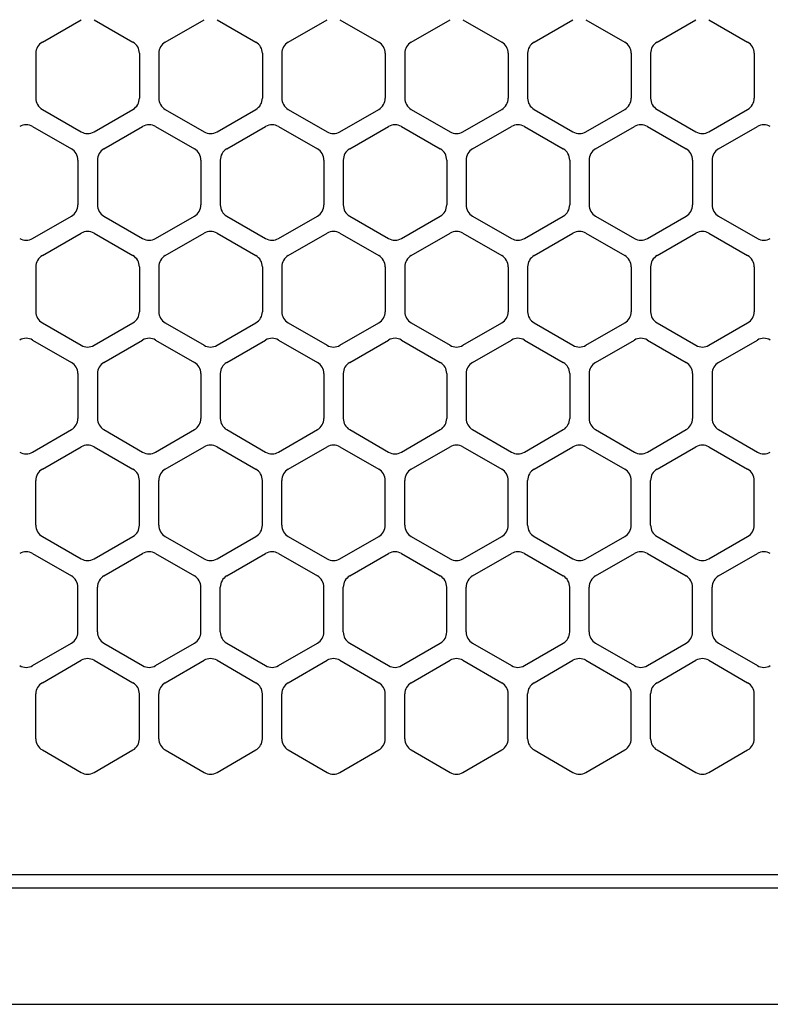
# Model space of a CAD drawing. Extents: x -4495 to 19820, y -3878 to 13767.
# Drawn here: x 15085 to 15143, y 11257 to 11333 of the extents above; entities that cross this region are included whole.
import ezdxf

# ---------------------------------------------------------------- set-up
doc = ezdxf.new("R2010")
doc.units = 0
doc.header["$LTSCALE"] = 100
doc.header["$PDMODE"] = 3
doc.linetypes.add('DASHED', pattern=[3, 2, -1])
doc.layers.get('0').update_dxf_attribs({"linetype": 'CONTINUOUS'})
doc.layers.get('DEFPOINTS').update_dxf_attribs({"linetype": 'CONTINUOUS'})
doc.layers.add('DIM', color=1, linetype='CONTINUOUS')
doc.styles.get("Standard").update_dxf_attribs({"font": 'TXT.shx', "width": 0.7, "bigfont": 'BIGFONT.shx'})
doc.dimstyles.get("Standard").update_dxf_attribs({"dimscale": 40, "dimtxt": 2, "dimasz": 1.5, "dimexe": 0.5, "dimexo": 1, "dimgap": 0.8, "dimtad": 1, "dimblk": 'OPEN30', "dimcen": 0, "dimclrd": 1, "dimclre": 1, "dimclrt": 7, "dimazin": 3, "dimtm": 0.5, "dimtfac": 1, "dimtmove": 0, "dimatfit": 3})

# ---------------------------------------------------------------- blocks, each defined once
blk = doc.blocks.new('RB31AW13A16R_平面_')
at = {"linetype": 'CONTINUOUS'}
for p, q in [((-112.75, 485.348), (-109.75, 487.08)), ((-112.75, 485.348), (-109.75, 487.08)), ((-108.75, 487.08), (-105.75, 485.348)), ((-108.75, 487.08), (-105.75, 485.348)), ((-103.25, 485.348), (-100.25, 487.08)), ((-103.25, 485.348), (-100.25, 487.08)), ((-99.25, 487.08), (-96.25, 485.348)), ((-99.25, 487.08), (-96.25, 485.348)), ((-93.75, 485.348), (-90.75, 487.08)), ((-93.75, 485.348), (-90.75, 487.08)), ((-89.75, 487.08), (-86.75, 485.348)), ((-89.75, 487.08), (-86.75, 485.348)), ((-84.25, 485.348), (-81.25, 487.08)), ((-84.25, 485.348), (-81.25, 487.08)), ((-80.25, 487.08), (-77.25, 485.348)), ((-80.25, 487.08), (-77.25, 485.348)), ((-74.75, 485.348), (-71.75, 487.08)), ((-74.75, 485.348), (-71.75, 487.08)), ((-70.75, 487.08), (-67.75, 485.348)), ((-70.75, 487.08), (-67.75, 485.348)), ((-65.25, 485.348), (-62.25, 487.08)), ((-65.25, 485.348), (-62.25, 487.08)), ((-61.25, 487.08), (-58.25, 485.348)), ((-61.25, 487.08), (-58.25, 485.348)), ((-113.25, 484.482), (-113.25, 481.018)), ((-113.25, 484.482), (-113.25, 481.018)), ((-105.25, 484.482), (-105.25, 481.018)), ((-105.25, 484.482), (-105.25, 481.018)), ((-103.75, 484.482), (-103.75, 481.018)), ((-103.75, 484.482), (-103.75, 481.018)), ((-95.75, 484.482), (-95.75, 481.018)), ((-95.75, 484.482), (-95.75, 481.018)), ((-94.25, 484.482), (-94.25, 481.018)), ((-94.25, 484.482), (-94.25, 481.018)), ((-86.25, 484.482), (-86.25, 481.018)), ((-86.25, 484.482), (-86.25, 481.018)), ((-84.75, 484.482), (-84.75, 481.018)), ((-84.75, 484.482), (-84.75, 481.018)), ((-76.75, 484.482), (-76.75, 481.018)), ((-76.75, 484.482), (-76.75, 481.018)), ((-75.25, 484.482), (-75.25, 481.018)), ((-75.25, 484.482), (-75.25, 481.018)), ((-67.25, 484.482), (-67.25, 481.018)), ((-67.25, 484.482), (-67.25, 481.018)), ((-65.75, 484.482), (-65.75, 481.018)), ((-65.75, 484.482), (-65.75, 481.018)), ((-57.75, 484.482), (-57.75, 481.018)), ((-57.75, 484.482), (-57.75, 481.018)), ((-112.75, 480.152), (-109.75, 478.42)), ((-112.75, 480.152), (-109.75, 478.42)), ((-108.75, 478.42), (-105.75, 480.152)), ((-108.75, 478.42), (-105.75, 480.152)), ((-103.25, 480.152), (-100.25, 478.42)), ((-103.25, 480.152), (-100.25, 478.42)), ((-99.25, 478.42), (-96.25, 480.152)), ((-99.25, 478.42), (-96.25, 480.152)), ((-93.75, 480.152), (-90.75, 478.42)), ((-93.75, 480.152), (-90.75, 478.42)), ((-89.75, 478.42), (-86.75, 480.152)), ((-89.75, 478.42), (-86.75, 480.152)), ((-84.25, 480.152), (-81.25, 478.42)), ((-84.25, 480.152), (-81.25, 478.42)), ((-80.25, 478.42), (-77.25, 480.152)), ((-80.25, 478.42), (-77.25, 480.152)), ((-74.75, 480.152), (-71.75, 478.42)), ((-74.75, 480.152), (-71.75, 478.42)), ((-70.75, 478.42), (-67.75, 480.152)), ((-70.75, 478.42), (-67.75, 480.152)), ((-65.25, 480.152), (-62.25, 478.42)), ((-65.25, 480.152), (-62.25, 478.42)), ((-61.25, 478.42), (-58.25, 480.152)), ((-61.25, 478.42), (-58.25, 480.152)), ((-113.5, 478.83), (-110.5, 477.098)), ((-113.5, 478.83), (-110.5, 477.098)), ((-108, 477.098), (-105, 478.83)), ((-108, 477.098), (-105, 478.83)), ((-104, 478.83), (-101, 477.098)), ((-104, 478.83), (-101, 477.098)), ((-98.5, 477.098), (-95.5, 478.83)), ((-98.5, 477.098), (-95.5, 478.83)), ((-94.5, 478.83), (-91.5, 477.098)), ((-94.5, 478.83), (-91.5, 477.098)), ((-89, 477.098), (-86, 478.83)), ((-89, 477.098), (-86, 478.83)), ((-85, 478.83), (-82, 477.098)), ((-85, 478.83), (-82, 477.098)), ((-79.5, 477.098), (-76.5, 478.83)), ((-79.5, 477.098), (-76.5, 478.83)), ((-75.5, 478.83), (-72.5, 477.098)), ((-75.5, 478.83), (-72.5, 477.098)), ((-70, 477.098), (-67, 478.83)), ((-70, 477.098), (-67, 478.83)), ((-66, 478.83), (-63, 477.098)), ((-66, 478.83), (-63, 477.098)), ((-60.5, 477.098), (-57.5, 478.83)), ((-60.5, 477.098), (-57.5, 478.83)), ((-110, 476.232), (-110, 472.768)), ((-110, 476.232), (-110, 472.768)), ((-108.5, 476.232), (-108.5, 472.768)), ((-108.5, 476.232), (-108.5, 472.768)), ((-100.5, 476.232), (-100.5, 472.768)), ((-100.5, 476.232), (-100.5, 472.768)), ((-99, 476.232), (-99, 472.768)), ((-99, 476.232), (-99, 472.768)), ((-91, 476.232), (-91, 472.768)), ((-91, 476.232), (-91, 472.768)), ((-89.5, 476.232), (-89.5, 472.768)), ((-89.5, 476.232), (-89.5, 472.768)), ((-81.5, 476.232), (-81.5, 472.768)), ((-81.5, 476.232), (-81.5, 472.768)), ((-80, 476.232), (-80, 472.768)), ((-80, 476.232), (-80, 472.768)), ((-72, 476.232), (-72, 472.768)), ((-72, 476.232), (-72, 472.768)), ((-70.5, 476.232), (-70.5, 472.768)), ((-70.5, 476.232), (-70.5, 472.768)), ((-62.5, 476.232), (-62.5, 472.768)), ((-62.5, 476.232), (-62.5, 472.768)), ((-61, 476.232), (-61, 472.768)), ((-61, 476.232), (-61, 472.768)), ((-113.5, 470.17), (-110.5, 471.902)), ((-113.5, 470.17), (-110.5, 471.902)), ((-108, 471.902), (-105, 470.17)), ((-108, 471.902), (-105, 470.17)), ((-104, 470.17), (-101, 471.902)), ((-104, 470.17), (-101, 471.902)), ((-98.5, 471.902), (-95.5, 470.17)), ((-98.5, 471.902), (-95.5, 470.17)), ((-94.5, 470.17), (-91.5, 471.902)), ((-94.5, 470.17), (-91.5, 471.902)), ((-89, 471.902), (-86, 470.17)), ((-89, 471.902), (-86, 470.17)), ((-85, 470.17), (-82, 471.902)), ((-85, 470.17), (-82, 471.902)), ((-79.5, 471.902), (-76.5, 470.17)), ((-79.5, 471.902), (-76.5, 470.17)), ((-75.5, 470.17), (-72.5, 471.902)), ((-75.5, 470.17), (-72.5, 471.902)), ((-70, 471.902), (-67, 470.17)), ((-70, 471.902), (-67, 470.17)), ((-66, 470.17), (-63, 471.902)), ((-66, 470.17), (-63, 471.902)), ((-60.5, 471.902), (-57.5, 470.17)), ((-60.5, 471.902), (-57.5, 470.17)), ((-112.75, 468.848), (-109.75, 470.58)), ((-112.75, 468.848), (-109.75, 470.58)), ((-108.75, 470.58), (-105.75, 468.848)), ((-108.75, 470.58), (-105.75, 468.848)), ((-103.25, 468.848), (-100.25, 470.58)), ((-103.25, 468.848), (-100.25, 470.58)), ((-99.25, 470.58), (-96.25, 468.848)), ((-99.25, 470.58), (-96.25, 468.848)), ((-93.75, 468.848), (-90.75, 470.58)), ((-93.75, 468.848), (-90.75, 470.58)), ((-89.75, 470.58), (-86.75, 468.848)), ((-89.75, 470.58), (-86.75, 468.848)), ((-84.25, 468.848), (-81.25, 470.58)), ((-84.25, 468.848), (-81.25, 470.58)), ((-80.25, 470.58), (-77.25, 468.848)), ((-80.25, 470.58), (-77.25, 468.848)), ((-74.75, 468.848), (-71.75, 470.58)), ((-74.75, 468.848), (-71.75, 470.58)), ((-70.75, 470.58), (-67.75, 468.848)), ((-70.75, 470.58), (-67.75, 468.848)), ((-65.25, 468.848), (-62.25, 470.58)), ((-65.25, 468.848), (-62.25, 470.58)), ((-61.25, 470.58), (-58.25, 468.848)), ((-61.25, 470.58), (-58.25, 468.848)), ((-113.25, 467.982), (-113.25, 464.518)), ((-113.25, 467.982), (-113.25, 464.518)), ((-105.25, 467.982), (-105.25, 464.518)), ((-105.25, 467.982), (-105.25, 464.518)), ((-103.75, 467.982), (-103.75, 464.518)), ((-103.75, 467.982), (-103.75, 464.518)), ((-95.75, 467.982), (-95.75, 464.518)), ((-95.75, 467.982), (-95.75, 464.518)), ((-94.25, 467.982), (-94.25, 464.518)), ((-94.25, 467.982), (-94.25, 464.518)), ((-86.25, 467.982), (-86.25, 464.518)), ((-86.25, 467.982), (-86.25, 464.518)), ((-84.75, 467.982), (-84.75, 464.518)), ((-84.75, 467.982), (-84.75, 464.518)), ((-76.75, 467.982), (-76.75, 464.518)), ((-76.75, 467.982), (-76.75, 464.518)), ((-75.25, 467.982), (-75.25, 464.518)), ((-75.25, 467.982), (-75.25, 464.518)), ((-67.25, 467.982), (-67.25, 464.518)), ((-67.25, 467.982), (-67.25, 464.518)), ((-65.75, 467.982), (-65.75, 464.518)), ((-65.75, 467.982), (-65.75, 464.518)), ((-57.75, 467.982), (-57.75, 464.518)), ((-57.75, 467.982), (-57.75, 464.518)), ((-112.75, 463.652), (-109.75, 461.92)), ((-112.75, 463.652), (-109.75, 461.92)), ((-108.75, 461.92), (-105.75, 463.652)), ((-108.75, 461.92), (-105.75, 463.652)), ((-103.25, 463.652), (-100.25, 461.92)), ((-103.25, 463.652), (-100.25, 461.92)), ((-99.25, 461.92), (-96.25, 463.652)), ((-99.25, 461.92), (-96.25, 463.652)), ((-93.75, 463.652), (-90.75, 461.92)), ((-93.75, 463.652), (-90.75, 461.92)), ((-89.75, 461.92), (-86.75, 463.652)), ((-89.75, 461.92), (-86.75, 463.652)), ((-84.25, 463.652), (-81.25, 461.92)), ((-84.25, 463.652), (-81.25, 461.92)), ((-80.25, 461.92), (-77.25, 463.652)), ((-80.25, 461.92), (-77.25, 463.652)), ((-74.75, 463.652), (-71.75, 461.92)), ((-74.75, 463.652), (-71.75, 461.92)), ((-70.75, 461.92), (-67.75, 463.652)), ((-70.75, 461.92), (-67.75, 463.652)), ((-65.25, 463.652), (-62.25, 461.92)), ((-65.25, 463.652), (-62.25, 461.92)), ((-61.25, 461.92), (-58.25, 463.652)), ((-61.25, 461.92), (-58.25, 463.652)), ((-113.5, 462.33), (-110.5, 460.598)), ((-113.5, 462.33), (-110.5, 460.598)), ((-108, 460.598), (-105, 462.33)), ((-108, 460.598), (-105, 462.33)), ((-104, 462.33), (-101, 460.598)), ((-104, 462.33), (-101, 460.598)), ((-98.5, 460.598), (-95.5, 462.33)), ((-98.5, 460.598), (-95.5, 462.33)), ((-94.5, 462.33), (-91.5, 460.598)), ((-94.5, 462.33), (-91.5, 460.598)), ((-89, 460.598), (-86, 462.33)), ((-89, 460.598), (-86, 462.33)), ((-85, 462.33), (-82, 460.598)), ((-85, 462.33), (-82, 460.598)), ((-79.5, 460.598), (-76.5, 462.33)), ((-79.5, 460.598), (-76.5, 462.33)), ((-75.5, 462.33), (-72.5, 460.598)), ((-75.5, 462.33), (-72.5, 460.598)), ((-70, 460.598), (-67, 462.33)), ((-70, 460.598), (-67, 462.33)), ((-66, 462.33), (-63, 460.598)), ((-66, 462.33), (-63, 460.598)), ((-60.5, 460.598), (-57.5, 462.33)), ((-60.5, 460.598), (-57.5, 462.33)), ((-110, 459.732), (-110, 456.268)), ((-110, 459.732), (-110, 456.268)), ((-108.5, 459.732), (-108.5, 456.268)), ((-108.5, 459.732), (-108.5, 456.268)), ((-100.5, 459.732), (-100.5, 456.268)), ((-100.5, 459.732), (-100.5, 456.268)), ((-99, 459.732), (-99, 456.268)), ((-99, 459.732), (-99, 456.268)), ((-91, 459.732), (-91, 456.268)), ((-91, 459.732), (-91, 456.268)), ((-89.5, 459.732), (-89.5, 456.268)), ((-89.5, 459.732), (-89.5, 456.268)), ((-81.5, 459.732), (-81.5, 456.268)), ((-81.5, 459.732), (-81.5, 456.268)), ((-80, 459.732), (-80, 456.268)), ((-80, 459.732), (-80, 456.268)), ((-72, 459.732), (-72, 456.268)), ((-72, 459.732), (-72, 456.268)), ((-70.5, 459.732), (-70.5, 456.268)), ((-70.5, 459.732), (-70.5, 456.268)), ((-62.5, 459.732), (-62.5, 456.268)), ((-62.5, 459.732), (-62.5, 456.268)), ((-61, 459.732), (-61, 456.268)), ((-61, 459.732), (-61, 456.268)), ((-113.5, 453.67), (-110.5, 455.402)), ((-113.5, 453.67), (-110.5, 455.402)), ((-108, 455.402), (-105, 453.67)), ((-108, 455.402), (-105, 453.67)), ((-104, 453.67), (-101, 455.402)), ((-104, 453.67), (-101, 455.402)), ((-98.5, 455.402), (-95.5, 453.67)), ((-98.5, 455.402), (-95.5, 453.67)), ((-94.5, 453.67), (-91.5, 455.402)), ((-94.5, 453.67), (-91.5, 455.402)), ((-89, 455.402), (-86, 453.67)), ((-89, 455.402), (-86, 453.67)), ((-85, 453.67), (-82, 455.402)), ((-85, 453.67), (-82, 455.402)), ((-79.5, 455.402), (-76.5, 453.67)), ((-79.5, 455.402), (-76.5, 453.67)), ((-75.5, 453.67), (-72.5, 455.402)), ((-75.5, 453.67), (-72.5, 455.402)), ((-70, 455.402), (-67, 453.67)), ((-70, 455.402), (-67, 453.67)), ((-66, 453.67), (-63, 455.402)), ((-66, 453.67), (-63, 455.402)), ((-60.5, 455.402), (-57.5, 453.67)), ((-60.5, 455.402), (-57.5, 453.67)), ((-112.75, 452.348), (-109.75, 454.08)), ((-112.75, 452.348), (-109.75, 454.08)), ((-108.75, 454.08), (-105.75, 452.348)), ((-108.75, 454.08), (-105.75, 452.348)), ((-103.25, 452.348), (-100.25, 454.08)), ((-103.25, 452.348), (-100.25, 454.08)), ((-99.25, 454.08), (-96.25, 452.348)), ((-99.25, 454.08), (-96.25, 452.348)), ((-93.75, 452.348), (-90.75, 454.08)), ((-93.75, 452.348), (-90.75, 454.08)), ((-89.75, 454.08), (-86.75, 452.348)), ((-89.75, 454.08), (-86.75, 452.348)), ((-84.25, 452.348), (-81.25, 454.08)), ((-84.25, 452.348), (-81.25, 454.08)), ((-80.25, 454.08), (-77.25, 452.348)), ((-80.25, 454.08), (-77.25, 452.348)), ((-74.75, 452.348), (-71.75, 454.08)), ((-74.75, 452.348), (-71.75, 454.08)), ((-70.75, 454.08), (-67.75, 452.348)), ((-70.75, 454.08), (-67.75, 452.348)), ((-65.25, 452.348), (-62.25, 454.08)), ((-65.25, 452.348), (-62.25, 454.08)), ((-61.25, 454.08), (-58.25, 452.348)), ((-61.25, 454.08), (-58.25, 452.348)), ((-113.25, 448.018), (-113.25, 451.482)), ((-113.25, 448.018), (-113.25, 451.482)), ((-105.25, 448.018), (-105.25, 451.482)), ((-105.25, 448.018), (-105.25, 451.482)), ((-103.75, 448.018), (-103.75, 451.482)), ((-103.75, 448.018), (-103.75, 451.482)), ((-95.75, 448.018), (-95.75, 451.482)), ((-95.75, 448.018), (-95.75, 451.482)), ((-94.25, 448.018), (-94.25, 451.482)), ((-94.25, 448.018), (-94.25, 451.482)), ((-86.25, 448.018), (-86.25, 451.482)), ((-86.25, 448.018), (-86.25, 451.482)), ((-84.75, 448.018), (-84.75, 451.482)), ((-84.75, 448.018), (-84.75, 451.482)), ((-76.75, 448.018), (-76.75, 451.482)), ((-76.75, 448.018), (-76.75, 451.482)), ((-75.25, 448.018), (-75.25, 451.482)), ((-75.25, 448.018), (-75.25, 451.482)), ((-67.25, 448.018), (-67.25, 451.482)), ((-67.25, 448.018), (-67.25, 451.482)), ((-65.75, 448.018), (-65.75, 451.482)), ((-65.75, 448.018), (-65.75, 451.482)), ((-57.75, 448.018), (-57.75, 451.482)), ((-57.75, 448.018), (-57.75, 451.482)), ((-112.75, 447.152), (-109.75, 445.42)), ((-112.75, 447.152), (-109.75, 445.42)), ((-108.75, 445.42), (-105.75, 447.152)), ((-108.75, 445.42), (-105.75, 447.152)), ((-103.25, 447.152), (-100.25, 445.42)), ((-103.25, 447.152), (-100.25, 445.42)), ((-99.25, 445.42), (-96.25, 447.152)), ((-99.25, 445.42), (-96.25, 447.152)), ((-93.75, 447.152), (-90.75, 445.42)), ((-93.75, 447.152), (-90.75, 445.42)), ((-89.75, 445.42), (-86.75, 447.152)), ((-89.75, 445.42), (-86.75, 447.152)), ((-84.25, 447.152), (-81.25, 445.42)), ((-84.25, 447.152), (-81.25, 445.42)), ((-80.25, 445.42), (-77.25, 447.152)), ((-80.25, 445.42), (-77.25, 447.152)), ((-74.75, 447.152), (-71.75, 445.42)), ((-74.75, 447.152), (-71.75, 445.42)), ((-70.75, 445.42), (-67.75, 447.152)), ((-70.75, 445.42), (-67.75, 447.152)), ((-65.25, 447.152), (-62.25, 445.42)), ((-65.25, 447.152), (-62.25, 445.42)), ((-61.25, 445.42), (-58.25, 447.152)), ((-61.25, 445.42), (-58.25, 447.152)), ((-113.5, 445.83), (-110.5, 444.098)), ((-113.5, 445.83), (-110.5, 444.098)), ((-108, 444.098), (-105, 445.83)), ((-108, 444.098), (-105, 445.83)), ((-104, 445.83), (-101, 444.098)), ((-104, 445.83), (-101, 444.098)), ((-98.5, 444.098), (-95.5, 445.83)), ((-98.5, 444.098), (-95.5, 445.83)), ((-94.5, 445.83), (-91.5, 444.098)), ((-94.5, 445.83), (-91.5, 444.098)), ((-89, 444.098), (-86, 445.83)), ((-89, 444.098), (-86, 445.83)), ((-85, 445.83), (-82, 444.098)), ((-85, 445.83), (-82, 444.098)), ((-79.5, 444.098), (-76.5, 445.83)), ((-79.5, 444.098), (-76.5, 445.83)), ((-75.5, 445.83), (-72.5, 444.098)), ((-75.5, 445.83), (-72.5, 444.098)), ((-70, 444.098), (-67, 445.83)), ((-70, 444.098), (-67, 445.83)), ((-66, 445.83), (-63, 444.098)), ((-66, 445.83), (-63, 444.098)), ((-60.5, 444.098), (-57.5, 445.83)), ((-60.5, 444.098), (-57.5, 445.83)), ((-110, 439.768), (-110, 443.232)), ((-110, 439.768), (-110, 443.232)), ((-108.5, 439.768), (-108.5, 443.232)), ((-108.5, 439.768), (-108.5, 443.232)), ((-100.5, 439.768), (-100.5, 443.232)), ((-100.5, 439.768), (-100.5, 443.232)), ((-99, 439.768), (-99, 443.232)), ((-99, 439.768), (-99, 443.232)), ((-91, 439.768), (-91, 443.232)), ((-91, 439.768), (-91, 443.232)), ((-89.5, 439.768), (-89.5, 443.232)), ((-89.5, 439.768), (-89.5, 443.232)), ((-81.5, 439.768), (-81.5, 443.232)), ((-81.5, 439.768), (-81.5, 443.232)), ((-80, 439.768), (-80, 443.232)), ((-80, 439.768), (-80, 443.232)), ((-72, 439.768), (-72, 443.232)), ((-72, 439.768), (-72, 443.232)), ((-70.5, 439.768), (-70.5, 443.232)), ((-70.5, 439.768), (-70.5, 443.232)), ((-62.5, 439.768), (-62.5, 443.232)), ((-62.5, 439.768), (-62.5, 443.232)), ((-61, 439.768), (-61, 443.232)), ((-61, 439.768), (-61, 443.232)), ((-113.5, 437.17), (-110.5, 438.902)), ((-113.5, 437.17), (-110.5, 438.902)), ((-108, 438.902), (-105, 437.17)), ((-108, 438.902), (-105, 437.17)), ((-104, 437.17), (-101, 438.902)), ((-104, 437.17), (-101, 438.902)), ((-98.5, 438.902), (-95.5, 437.17)), ((-98.5, 438.902), (-95.5, 437.17)), ((-94.5, 437.17), (-91.5, 438.902)), ((-94.5, 437.17), (-91.5, 438.902)), ((-89, 438.902), (-86, 437.17)), ((-89, 438.902), (-86, 437.17)), ((-85, 437.17), (-82, 438.902)), ((-85, 437.17), (-82, 438.902)), ((-79.5, 438.902), (-76.5, 437.17)), ((-79.5, 438.902), (-76.5, 437.17)), ((-75.5, 437.17), (-72.5, 438.902)), ((-75.5, 437.17), (-72.5, 438.902)), ((-70, 438.902), (-67, 437.17)), ((-70, 438.902), (-67, 437.17)), ((-66, 437.17), (-63, 438.902)), ((-66, 437.17), (-63, 438.902)), ((-60.5, 438.902), (-57.5, 437.17)), ((-60.5, 438.902), (-57.5, 437.17)), ((-112.75, 435.848), (-109.75, 437.58)), ((-112.75, 435.848), (-109.75, 437.58)), ((-108.75, 437.58), (-105.75, 435.848)), ((-108.75, 437.58), (-105.75, 435.848)), ((-103.25, 435.848), (-100.25, 437.58)), ((-103.25, 435.848), (-100.25, 437.58)), ((-99.25, 437.58), (-96.25, 435.848)), ((-99.25, 437.58), (-96.25, 435.848)), ((-93.75, 435.848), (-90.75, 437.58)), ((-93.75, 435.848), (-90.75, 437.58)), ((-89.75, 437.58), (-86.75, 435.848)), ((-89.75, 437.58), (-86.75, 435.848)), ((-84.25, 435.848), (-81.25, 437.58)), ((-84.25, 435.848), (-81.25, 437.58)), ((-80.25, 437.58), (-77.25, 435.848)), ((-80.25, 437.58), (-77.25, 435.848)), ((-74.75, 435.848), (-71.75, 437.58)), ((-74.75, 435.848), (-71.75, 437.58)), ((-70.75, 437.58), (-67.75, 435.848)), ((-70.75, 437.58), (-67.75, 435.848)), ((-65.25, 435.848), (-62.25, 437.58)), ((-65.25, 435.848), (-62.25, 437.58)), ((-61.25, 437.58), (-58.25, 435.848)), ((-61.25, 437.58), (-58.25, 435.848)), ((-113.25, 431.518), (-113.25, 434.982)), ((-113.25, 431.518), (-113.25, 434.982)), ((-105.25, 431.518), (-105.25, 434.982)), ((-105.25, 431.518), (-105.25, 434.982)), ((-103.75, 431.518), (-103.75, 434.982)), ((-103.75, 431.518), (-103.75, 434.982)), ((-95.75, 431.518), (-95.75, 434.982)), ((-95.75, 431.518), (-95.75, 434.982)), ((-94.25, 431.518), (-94.25, 434.982)), ((-94.25, 431.518), (-94.25, 434.982)), ((-86.25, 431.518), (-86.25, 434.982)), ((-86.25, 431.518), (-86.25, 434.982)), ((-84.75, 431.518), (-84.75, 434.982)), ((-84.75, 431.518), (-84.75, 434.982)), ((-76.75, 431.518), (-76.75, 434.982)), ((-76.75, 431.518), (-76.75, 434.982)), ((-75.25, 431.518), (-75.25, 434.982)), ((-75.25, 431.518), (-75.25, 434.982)), ((-67.25, 431.518), (-67.25, 434.982)), ((-67.25, 431.518), (-67.25, 434.982)), ((-65.75, 431.518), (-65.75, 434.982)), ((-65.75, 431.518), (-65.75, 434.982)), ((-57.75, 431.518), (-57.75, 434.982)), ((-57.75, 431.518), (-57.75, 434.982)), ((-112.75, 430.652), (-109.75, 428.92)), ((-112.75, 430.652), (-109.75, 428.92)), ((-108.75, 428.92), (-105.75, 430.652)), ((-108.75, 428.92), (-105.75, 430.652)), ((-103.25, 430.652), (-100.25, 428.92)), ((-103.25, 430.652), (-100.25, 428.92)), ((-99.25, 428.92), (-96.25, 430.652)), ((-99.25, 428.92), (-96.25, 430.652)), ((-93.75, 430.652), (-90.75, 428.92)), ((-93.75, 430.652), (-90.75, 428.92)), ((-89.75, 428.92), (-86.75, 430.652)), ((-89.75, 428.92), (-86.75, 430.652)), ((-84.25, 430.652), (-81.25, 428.92)), ((-84.25, 430.652), (-81.25, 428.92)), ((-80.25, 428.92), (-77.25, 430.652)), ((-80.25, 428.92), (-77.25, 430.652)), ((-74.75, 430.652), (-71.75, 428.92)), ((-74.75, 430.652), (-71.75, 428.92)), ((-70.75, 428.92), (-67.75, 430.652)), ((-70.75, 428.92), (-67.75, 430.652)), ((-65.25, 430.652), (-62.25, 428.92)), ((-65.25, 430.652), (-62.25, 428.92)), ((-61.25, 428.92), (-58.25, 430.652)), ((-61.25, 428.92), (-58.25, 430.652)), ((-5.5, 421), (-275, 421)), ((-286, 420), (0, 420)), ((-285.5, 411), (0, 411))]:
    blk.add_line(p, q, dxfattribs=at)
at = {"linetype": 'DASHED'}
blk.add_line((-5.5, 421), (-275, 421), dxfattribs=at)
at = {"linetype": 'CONTINUOUS'}
for centre, start, end in [((-112.25, 484.482), 120, 180), ((-112.25, 484.482), 120, 180), ((-106.25, 484.482), 0, 60), ((-106.25, 484.482), 0, 60), ((-102.75, 484.482), 120, 180), ((-102.75, 484.482), 120, 180), ((-96.75, 484.482), 0, 60), ((-96.75, 484.482), 0, 60), ((-93.25, 484.482), 120, 180), ((-93.25, 484.482), 120, 180), ((-87.25, 484.482), 0, 60), ((-87.25, 484.482), 0, 60), ((-83.75, 484.482), 120, 180), ((-83.75, 484.482), 120, 180), ((-77.75, 484.482), 0, 60), ((-77.75, 484.482), 0, 60), ((-74.25, 484.482), 120, 180), ((-74.25, 484.482), 120, 180), ((-68.25, 484.482), 0, 60), ((-68.25, 484.482), 0, 60), ((-64.75, 484.482), 120, 180), ((-64.75, 484.482), 120, 180), ((-58.75, 484.482), 0, 60), ((-58.75, 484.482), 0, 60), ((-112.25, 481.018), 180, 240), ((-112.25, 481.018), 180, 240), ((-106.25, 481.018), 300, 0), ((-106.25, 481.018), 300, 0), ((-102.75, 481.018), 180, 240), ((-102.75, 481.018), 180, 240), ((-96.75, 481.018), 300, 0), ((-96.75, 481.018), 300, 0), ((-93.25, 481.018), 180, 240), ((-93.25, 481.018), 180, 240), ((-87.25, 481.018), 300, 0), ((-87.25, 481.018), 300, 0), ((-83.75, 481.018), 180, 240), ((-83.75, 481.018), 180, 240), ((-77.75, 481.018), 300, 0), ((-77.75, 481.018), 300, 0), ((-74.25, 481.018), 180, 240), ((-74.25, 481.018), 180, 240), ((-68.25, 481.018), 300, 0), ((-68.25, 481.018), 300, 0), ((-64.75, 481.018), 180, 240), ((-64.75, 481.018), 180, 240), ((-58.75, 481.018), 300, 0), ((-58.75, 481.018), 300, 0), ((-114, 477.964), 60, 120), ((-114, 477.964), 60, 120), ((-104.5, 477.964), 60, 120), ((-104.5, 477.964), 60, 120), ((-95, 477.964), 60, 120), ((-95, 477.964), 60, 120), ((-85.5, 477.964), 60, 120), ((-85.5, 477.964), 60, 120), ((-76, 477.964), 60, 120), ((-76, 477.964), 60, 120), ((-66.5, 477.964), 60, 120), ((-66.5, 477.964), 60, 120), ((-57, 477.964), 60, 120), ((-57, 477.964), 60, 120), ((-109.25, 479.286), 240, 300), ((-109.25, 479.286), 240, 300), ((-99.75, 479.286), 240, 300), ((-99.75, 479.286), 240, 300), ((-90.25, 479.286), 240, 300), ((-90.25, 479.286), 240, 300), ((-80.75, 479.286), 240, 300), ((-80.75, 479.286), 240, 300), ((-71.25, 479.286), 240, 300), ((-71.25, 479.286), 240, 300), ((-61.75, 479.286), 240, 300), ((-61.75, 479.286), 240, 300), ((-111, 476.232), 0, 60), ((-111, 476.232), 0, 60), ((-107.5, 476.232), 120, 180), ((-107.5, 476.232), 120, 180), ((-101.5, 476.232), 0, 60), ((-101.5, 476.232), 0, 60), ((-98, 476.232), 120, 180), ((-98, 476.232), 120, 180), ((-92, 476.232), 0, 60), ((-92, 476.232), 0, 60), ((-88.5, 476.232), 120, 180), ((-88.5, 476.232), 120, 180), ((-82.5, 476.232), 0, 60), ((-82.5, 476.232), 0, 60), ((-79, 476.232), 120, 180), ((-79, 476.232), 120, 180), ((-73, 476.232), 0, 60), ((-73, 476.232), 0, 60), ((-69.5, 476.232), 120, 180), ((-69.5, 476.232), 120, 180), ((-63.5, 476.232), 0, 60), ((-63.5, 476.232), 0, 60), ((-60, 476.232), 120, 180), ((-60, 476.232), 120, 180), ((-111, 472.768), 300, 0), ((-111, 472.768), 300, 0), ((-107.5, 472.768), 180, 240), ((-107.5, 472.768), 180, 240), ((-101.5, 472.768), 300, 0), ((-101.5, 472.768), 300, 0), ((-98, 472.768), 180, 240), ((-98, 472.768), 180, 240), ((-92, 472.768), 300, 0), ((-92, 472.768), 300, 0), ((-88.5, 472.768), 180, 240), ((-88.5, 472.768), 180, 240), ((-82.5, 472.768), 300, 0), ((-82.5, 472.768), 300, 0), ((-79, 472.768), 180, 240), ((-79, 472.768), 180, 240), ((-73, 472.768), 300, 0), ((-73, 472.768), 300, 0), ((-69.5, 472.768), 180, 240), ((-69.5, 472.768), 180, 240), ((-63.5, 472.768), 300, 0), ((-63.5, 472.768), 300, 0), ((-60, 472.768), 180, 240), ((-60, 472.768), 180, 240), ((-109.25, 469.714), 60, 120), ((-109.25, 469.714), 60, 120), ((-99.75, 469.714), 60, 120), ((-99.75, 469.714), 60, 120), ((-90.25, 469.714), 60, 120), ((-90.25, 469.714), 60, 120), ((-80.75, 469.714), 60, 120), ((-80.75, 469.714), 60, 120), ((-71.25, 469.714), 60, 120), ((-71.25, 469.714), 60, 120), ((-61.75, 469.714), 60, 120), ((-61.75, 469.714), 60, 120), ((-114, 471.036), 240, 300), ((-114, 471.036), 240, 300), ((-104.5, 471.036), 240, 300), ((-104.5, 471.036), 240, 300), ((-95, 471.036), 240, 300), ((-95, 471.036), 240, 300), ((-85.5, 471.036), 240, 300), ((-85.5, 471.036), 240, 300), ((-76, 471.036), 240, 300), ((-76, 471.036), 240, 300), ((-66.5, 471.036), 240, 300), ((-66.5, 471.036), 240, 300), ((-57, 471.036), 240, 300), ((-57, 471.036), 240, 300), ((-112.25, 467.982), 120, 180), ((-112.25, 467.982), 120, 180), ((-106.25, 467.982), 0, 60), ((-106.25, 467.982), 0, 60), ((-102.75, 467.982), 120, 180), ((-102.75, 467.982), 120, 180), ((-96.75, 467.982), 0, 60), ((-96.75, 467.982), 0, 60), ((-93.25, 467.982), 120, 180), ((-93.25, 467.982), 120, 180), ((-87.25, 467.982), 0, 60), ((-87.25, 467.982), 0, 60), ((-83.75, 467.982), 120, 180), ((-83.75, 467.982), 120, 180), ((-77.75, 467.982), 0, 60), ((-77.75, 467.982), 0, 60), ((-74.25, 467.982), 120, 180), ((-74.25, 467.982), 120, 180), ((-68.25, 467.982), 0, 60), ((-68.25, 467.982), 0, 60), ((-64.75, 467.982), 120, 180), ((-64.75, 467.982), 120, 180), ((-58.75, 467.982), 0, 60), ((-58.75, 467.982), 0, 60), ((-112.25, 464.518), 180, 240), ((-112.25, 464.518), 180, 240), ((-106.25, 464.518), 300, 0), ((-106.25, 464.518), 300, 0), ((-102.75, 464.518), 180, 240), ((-102.75, 464.518), 180, 240), ((-96.75, 464.518), 300, 0), ((-96.75, 464.518), 300, 0), ((-93.25, 464.518), 180, 240), ((-93.25, 464.518), 180, 240), ((-87.25, 464.518), 300, 0), ((-87.25, 464.518), 300, 0), ((-83.75, 464.518), 180, 240), ((-83.75, 464.518), 180, 240), ((-77.75, 464.518), 300, 0), ((-77.75, 464.518), 300, 0), ((-74.25, 464.518), 180, 240), ((-74.25, 464.518), 180, 240), ((-68.25, 464.518), 300, 0), ((-68.25, 464.518), 300, 0), ((-64.75, 464.518), 180, 240), ((-64.75, 464.518), 180, 240), ((-58.75, 464.518), 300, 0), ((-58.75, 464.518), 300, 0), ((-114, 461.464), 60, 120), ((-114, 461.464), 60, 120), ((-109.25, 462.786), 240, 300), ((-109.25, 462.786), 240, 300), ((-104.5, 461.464), 60, 120), ((-104.5, 461.464), 60, 120), ((-99.75, 462.786), 240, 300), ((-99.75, 462.786), 240, 300), ((-95, 461.464), 60, 120), ((-95, 461.464), 60, 120), ((-90.25, 462.786), 240, 300), ((-90.25, 462.786), 240, 300), ((-85.5, 461.464), 60, 120), ((-85.5, 461.464), 60, 120), ((-80.75, 462.786), 240, 300), ((-80.75, 462.786), 240, 300), ((-76, 461.464), 60, 120), ((-76, 461.464), 60, 120), ((-71.25, 462.786), 240, 300), ((-71.25, 462.786), 240, 300), ((-66.5, 461.464), 60, 120), ((-66.5, 461.464), 60, 120), ((-61.75, 462.786), 240, 300), ((-61.75, 462.786), 240, 300), ((-57, 461.464), 60, 120), ((-57, 461.464), 60, 120), ((-111, 459.732), 0, 60), ((-111, 459.732), 0, 60), ((-107.5, 459.732), 120, 180), ((-107.5, 459.732), 120, 180), ((-101.5, 459.732), 0, 60), ((-101.5, 459.732), 0, 60), ((-98, 459.732), 120, 180), ((-98, 459.732), 120, 180), ((-92, 459.732), 0, 60), ((-92, 459.732), 0, 60), ((-88.5, 459.732), 120, 180), ((-88.5, 459.732), 120, 180), ((-82.5, 459.732), 0, 60), ((-82.5, 459.732), 0, 60), ((-79, 459.732), 120, 180), ((-79, 459.732), 120, 180), ((-73, 459.732), 0, 60), ((-73, 459.732), 0, 60), ((-69.5, 459.732), 120, 180), ((-69.5, 459.732), 120, 180), ((-63.5, 459.732), 0, 60), ((-63.5, 459.732), 0, 60), ((-60, 459.732), 120, 180), ((-60, 459.732), 120, 180), ((-111, 456.268), 300, 0), ((-111, 456.268), 300, 0), ((-107.5, 456.268), 180, 240), ((-107.5, 456.268), 180, 240), ((-101.5, 456.268), 300, 0), ((-101.5, 456.268), 300, 0), ((-98, 456.268), 180, 240), ((-98, 456.268), 180, 240), ((-92, 456.268), 300, 0), ((-92, 456.268), 300, 0), ((-88.5, 456.268), 180, 240), ((-88.5, 456.268), 180, 240), ((-82.5, 456.268), 300, 0), ((-82.5, 456.268), 300, 0), ((-79, 456.268), 180, 240), ((-79, 456.268), 180, 240), ((-73, 456.268), 300, 0), ((-73, 456.268), 300, 0), ((-69.5, 456.268), 180, 240), ((-69.5, 456.268), 180, 240), ((-63.5, 456.268), 300, 0), ((-63.5, 456.268), 300, 0), ((-60, 456.268), 180, 240), ((-60, 456.268), 180, 240), ((-109.25, 453.214), 60, 120), ((-109.25, 453.214), 60, 120), ((-99.75, 453.214), 60, 120), ((-99.75, 453.214), 60, 120), ((-90.25, 453.214), 60, 120), ((-90.25, 453.214), 60, 120), ((-80.75, 453.214), 60, 120), ((-80.75, 453.214), 60, 120), ((-71.25, 453.214), 60, 120), ((-71.25, 453.214), 60, 120), ((-61.75, 453.214), 60, 120), ((-61.75, 453.214), 60, 120), ((-114, 454.536), 240, 300), ((-114, 454.536), 240, 300), ((-104.5, 454.536), 240, 300), ((-104.5, 454.536), 240, 300), ((-95, 454.536), 240, 300), ((-95, 454.536), 240, 300), ((-85.5, 454.536), 240, 300), ((-85.5, 454.536), 240, 300), ((-76, 454.536), 240, 300), ((-76, 454.536), 240, 300), ((-66.5, 454.536), 240, 300), ((-66.5, 454.536), 240, 300), ((-57, 454.536), 240, 300), ((-57, 454.536), 240, 300), ((-112.25, 451.482), 120, 180), ((-112.25, 451.482), 120, 180), ((-106.25, 451.482), 0, 60), ((-106.25, 451.482), 0, 60), ((-102.75, 451.482), 120, 180), ((-102.75, 451.482), 120, 180), ((-96.75, 451.482), 0, 60), ((-96.75, 451.482), 0, 60), ((-93.25, 451.482), 120, 180), ((-93.25, 451.482), 120, 180), ((-87.25, 451.482), 0, 60), ((-87.25, 451.482), 0, 60), ((-83.75, 451.482), 120, 180), ((-83.75, 451.482), 120, 180), ((-77.75, 451.482), 0, 60), ((-77.75, 451.482), 0, 60), ((-74.25, 451.482), 120, 180), ((-74.25, 451.482), 120, 180), ((-68.25, 451.482), 0, 60), ((-68.25, 451.482), 0, 60), ((-64.75, 451.482), 120, 180), ((-64.75, 451.482), 120, 180), ((-58.75, 451.482), 0, 60), ((-58.75, 451.482), 0, 60), ((-112.25, 448.018), 180, 240), ((-112.25, 448.018), 180, 240), ((-106.25, 448.018), 300, 0), ((-106.25, 448.018), 300, 0), ((-102.75, 448.018), 180, 240), ((-102.75, 448.018), 180, 240), ((-96.75, 448.018), 300, 0), ((-96.75, 448.018), 300, 0), ((-93.25, 448.018), 180, 240), ((-93.25, 448.018), 180, 240), ((-87.25, 448.018), 300, 0), ((-87.25, 448.018), 300, 0), ((-83.75, 448.018), 180, 240), ((-83.75, 448.018), 180, 240), ((-77.75, 448.018), 300, 0), ((-77.75, 448.018), 300, 0), ((-74.25, 448.018), 180, 240), ((-74.25, 448.018), 180, 240), ((-68.25, 448.018), 300, 0), ((-68.25, 448.018), 300, 0), ((-64.75, 448.018), 180, 240), ((-64.75, 448.018), 180, 240), ((-58.75, 448.018), 300, 0), ((-58.75, 448.018), 300, 0), ((-114, 444.964), 60, 120), ((-114, 444.964), 60, 120), ((-104.5, 444.964), 60, 120), ((-104.5, 444.964), 60, 120), ((-95, 444.964), 60, 120), ((-95, 444.964), 60, 120), ((-85.5, 444.964), 60, 120), ((-85.5, 444.964), 60, 120), ((-76, 444.964), 60, 120), ((-76, 444.964), 60, 120), ((-66.5, 444.964), 60, 120), ((-66.5, 444.964), 60, 120), ((-57, 444.964), 60, 120), ((-57, 444.964), 60, 120), ((-109.25, 446.286), 240, 300), ((-109.25, 446.286), 240, 300), ((-99.75, 446.286), 240, 300), ((-99.75, 446.286), 240, 300), ((-90.25, 446.286), 240, 300), ((-90.25, 446.286), 240, 300), ((-80.75, 446.286), 240, 300), ((-80.75, 446.286), 240, 300), ((-71.25, 446.286), 240, 300), ((-71.25, 446.286), 240, 300), ((-61.75, 446.286), 240, 300), ((-61.75, 446.286), 240, 300), ((-111, 443.232), 0, 60), ((-111, 443.232), 0, 60), ((-107.5, 443.232), 120, 180), ((-107.5, 443.232), 120, 180), ((-101.5, 443.232), 0, 60), ((-101.5, 443.232), 0, 60), ((-98, 443.232), 120, 180), ((-98, 443.232), 120, 180), ((-92, 443.232), 0, 60), ((-92, 443.232), 0, 60), ((-88.5, 443.232), 120, 180), ((-88.5, 443.232), 120, 180), ((-82.5, 443.232), 0, 60), ((-82.5, 443.232), 0, 60), ((-79, 443.232), 120, 180), ((-79, 443.232), 120, 180), ((-73, 443.232), 0, 60), ((-73, 443.232), 0, 60), ((-69.5, 443.232), 120, 180), ((-69.5, 443.232), 120, 180), ((-63.5, 443.232), 0, 60), ((-63.5, 443.232), 0, 60), ((-60, 443.232), 120, 180), ((-60, 443.232), 120, 180), ((-111, 439.768), 300, 0), ((-111, 439.768), 300, 0), ((-107.5, 439.768), 180, 240), ((-107.5, 439.768), 180, 240), ((-101.5, 439.768), 300, 0), ((-101.5, 439.768), 300, 0), ((-98, 439.768), 180, 240), ((-98, 439.768), 180, 240), ((-92, 439.768), 300, 0), ((-92, 439.768), 300, 0), ((-88.5, 439.768), 180, 240), ((-88.5, 439.768), 180, 240), ((-82.5, 439.768), 300, 0), ((-82.5, 439.768), 300, 0), ((-79, 439.768), 180, 240), ((-79, 439.768), 180, 240), ((-73, 439.768), 300, 0), ((-73, 439.768), 300, 0), ((-69.5, 439.768), 180, 240), ((-69.5, 439.768), 180, 240), ((-63.5, 439.768), 300, 0), ((-63.5, 439.768), 300, 0), ((-60, 439.768), 180, 240), ((-60, 439.768), 180, 240), ((-109.25, 436.714), 60, 120), ((-109.25, 436.714), 60, 120), ((-99.75, 436.714), 60, 120), ((-99.75, 436.714), 60, 120), ((-90.25, 436.714), 60, 120), ((-90.25, 436.714), 60, 120), ((-80.75, 436.714), 60, 120), ((-80.75, 436.714), 60, 120), ((-71.25, 436.714), 60, 120), ((-71.25, 436.714), 60, 120), ((-61.75, 436.714), 60, 120), ((-61.75, 436.714), 60, 120), ((-114, 438.036), 240, 300), ((-114, 438.036), 240, 300), ((-104.5, 438.036), 240, 300), ((-104.5, 438.036), 240, 300), ((-95, 438.036), 240, 300), ((-95, 438.036), 240, 300), ((-85.5, 438.036), 240, 300), ((-85.5, 438.036), 240, 300), ((-76, 438.036), 240, 300), ((-76, 438.036), 240, 300), ((-66.5, 438.036), 240, 300), ((-66.5, 438.036), 240, 300), ((-57, 438.036), 240, 300), ((-57, 438.036), 240, 300), ((-112.25, 434.982), 120, 180), ((-112.25, 434.982), 120, 180), ((-106.25, 434.982), 0, 60), ((-106.25, 434.982), 0, 60), ((-102.75, 434.982), 120, 180), ((-102.75, 434.982), 120, 180), ((-96.75, 434.982), 0, 60), ((-96.75, 434.982), 0, 60), ((-93.25, 434.982), 120, 180), ((-93.25, 434.982), 120, 180), ((-87.25, 434.982), 0, 60), ((-87.25, 434.982), 0, 60), ((-83.75, 434.982), 120, 180), ((-83.75, 434.982), 120, 180), ((-77.75, 434.982), 0, 60), ((-77.75, 434.982), 0, 60), ((-74.25, 434.982), 120, 180), ((-74.25, 434.982), 120, 180), ((-68.25, 434.982), 0, 60), ((-68.25, 434.982), 0, 60), ((-64.75, 434.982), 120, 180), ((-64.75, 434.982), 120, 180), ((-58.75, 434.982), 0, 60), ((-58.75, 434.982), 0, 60), ((-112.25, 431.518), 180, 240), ((-112.25, 431.518), 180, 240), ((-106.25, 431.518), 300, 0), ((-106.25, 431.518), 300, 0), ((-102.75, 431.518), 180, 240), ((-102.75, 431.518), 180, 240), ((-96.75, 431.518), 300, 0), ((-96.75, 431.518), 300, 0), ((-93.25, 431.518), 180, 240), ((-93.25, 431.518), 180, 240), ((-87.25, 431.518), 300, 0), ((-87.25, 431.518), 300, 0), ((-83.75, 431.518), 180, 240), ((-83.75, 431.518), 180, 240), ((-77.75, 431.518), 300, 0), ((-77.75, 431.518), 300, 0), ((-74.25, 431.518), 180, 240), ((-74.25, 431.518), 180, 240), ((-68.25, 431.518), 300, 0), ((-68.25, 431.518), 300, 0), ((-64.75, 431.518), 180, 240), ((-64.75, 431.518), 180, 240), ((-58.75, 431.518), 300, 0), ((-58.75, 431.518), 300, 0), ((-109.25, 429.786), 240, 300), ((-109.25, 429.786), 240, 300), ((-99.75, 429.786), 240, 300), ((-99.75, 429.786), 240, 300), ((-90.25, 429.786), 240, 300), ((-90.25, 429.786), 240, 300), ((-80.75, 429.786), 240, 300), ((-80.75, 429.786), 240, 300), ((-71.25, 429.786), 240, 300), ((-71.25, 429.786), 240, 300), ((-61.75, 429.786), 240, 300), ((-61.75, 429.786), 240, 300)]:
    blk.add_arc(centre, 1, start, end, dxfattribs=at)
blk = doc.blocks.new('_OPEN30')
at = {"color": 0, "linetype": 'BYBLOCK'}
for p, q in [((-1, 0.2679), (0, 0)), ((0, 0), (-1, -0.2679)), ((0, 0), (-1, 0))]:
    blk.add_line(p, q, dxfattribs=at)
blk = doc.blocks.new('*D88')
at = {"layer": 'DEFPOINTS', "color": 0}
for p in [(16925, 11950), (14750, 11761.568), (16925, 11320.599)]:
    blk.add_point(p, dxfattribs=at)
at = {"layer": 'DIM', "color": 1}
for p, q in [((14750, 11801.568), (14750, 11970)), ((16925, 11360.599), (16925, 11970)), ((14810, 11950), (16865, 11950))]:
    blk.add_line(p, q, dxfattribs=at)
at = {"layer": 'DIM', "color": 1, "xscale": 60, "yscale": 60, "zscale": 60, "rotation": 180}
blk.add_blockref('_OPEN30', (14750, 11950), dxfattribs=at)
at = {"layer": 'DIM', "color": 1, "xscale": 60, "yscale": 60, "zscale": 60}
blk.add_blockref('_OPEN30', (16925, 11950), dxfattribs=at)
at = {"layer": 'DIM', "color": 7, "linetype": 'CONTINUOUS', "width": 0.7}
blk.add_text('2175', height=80, dxfattribs=at).set_placement((15743.13, 11982))

msp = doc.modelspace()

# ---------------------------------------------------------------- block references
msp.add_blockref('RB31AW13A16R_平面_', (15200, 10846))

# ---------------------------------------------------------------- dimensions: what is measured, and where the dimension line sits
at = {"layer": 'DIM'}
dim = msp.add_linear_dim(base=(16925, 11950), p1=(14750, 11761.568), p2=(16925, 11320.599), dimstyle='STANDARD', dxfattribs=at)
dim.commit()
dim.dimension.update_dxf_attribs({"geometry": '*D88', "text_midpoint": (15837.5, 12022)})

doc.saveas('drawing.dxf')
